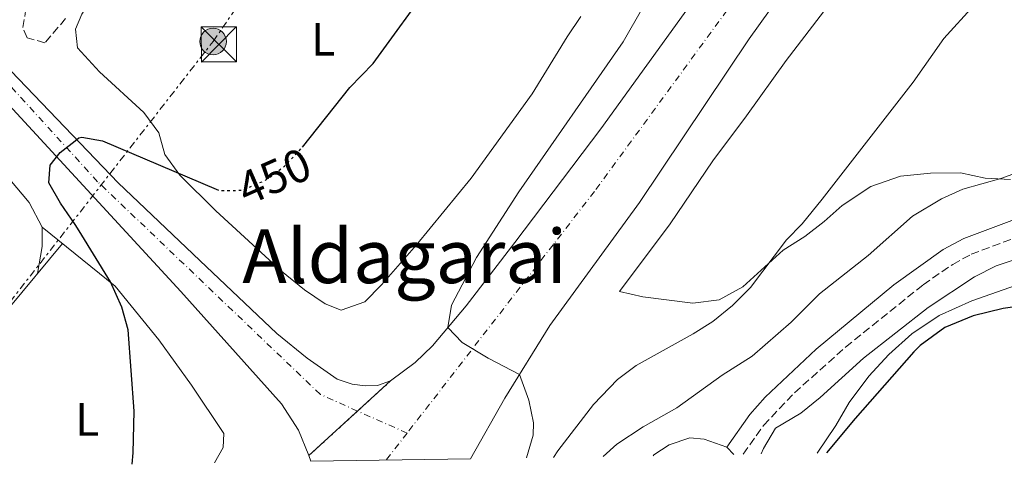
# Model space of a CAD drawing. Units: metres. Extents: x 610599 to 614041, y 4745515 to 4747884.
# Drawn here: x 612571 to 612781, y 4745545 to 4745642 of the extents above; entities that cross this region are included whole.
import ezdxf
from ezdxf.enums import TextEntityAlignment as Align

# ---------------------------------------------------------------- set-up
doc = ezdxf.new("R2010")
doc.units = ezdxf.units.M
doc.header["$MEASUREMENT"] = 0
for name, pattern in [('DGN Style 3', [2.435890702152634, 1.739921930109024, -0.6959687720436097]), ('DGN Style 4', [2.7856150101045474, 1.391937544087219, -0.6959687720436097, 0.001739921930109024, -0.6959687720436097]), ('DGN Style 5', [1.217945351076317, 0.5219765790327072, -0.6959687720436097]), ('DGN Style 7', [3.4798438602180486, 1.565929737098122, -0.6959687720436097, 0.5219765790327072, -0.6959687720436097])]:
    doc.linetypes.add(name, pattern=pattern)
for name, color, linetype, lineweight in [('Camino', 7, 'DGN Style 3', 0), ('Carretera', 9, 'Continuous', 0), ('Cierre de vial', 7, 'DGN Style 5', 0), ('Cota de curva de nivel directora', 7, 'Continuous', 0), ('Curva de nivel directora', 30, 'Continuous', 30), ('Curva de nivel directora no vista', 30, 'DGN Style 5', 30), ('Curva de nivel intermedia', 30, 'Continuous', 0), ('Eje de carretera', 7, 'DGN Style 4', 0), ('Etiqueta de uso rústico', 92, 'Continuous', 0), ('Línea  de bancal', 1, 'Continuous', 13), ('Línea de asfalto', 7, 'Continuous', 13), ('Línea de cambio de uso (parcela vista)', 92, 'Continuous', 0), ('Línea eléctrica', 6, 'DGN Style 7', 0), ('Margen derecho', 7, 'Continuous', 0), ('Poste tendido eléctrico', 7, 'Continuous', 0), ('Texto de rotulación de espacio menor sin especificar', 7, 'Continuous', 0), ('Torre eléctrica', 7, 'Continuous', 0), ('Transformador', 7, 'Continuous', 0), ('Zona arbolada', 92, 'DGN Style 3', 0)]:
    doc.layers.add(name, color=color, linetype=linetype, lineweight=lineweight)
doc.styles.add('Style-Arial', font='arial.ttf')

# ---------------------------------------------------------------- blocks, each defined once
blk = doc.blocks.new('5TME')
at = {"layer": 'Transformador', "color": 7, "linetype": 'Continuous', "lineweight": 0}
for p, q in [((-0.375, 0.375), (0.375, -0.375)), ((0.3723, 0.3776), (-0.3716, -0.3784))]:
    blk.add_line(p, q, dxfattribs=at)
at = {"layer": 'Transformador', "color": 7, "linetype": 'Continuous', "lineweight": 0, "flags": 128}
blk.add_lwpolyline([(-0.375, -0.375), (0.375, -0.375), (0.375, 0.375), (-0.375, 0.375), (-0.3716, -0.3784)], dxfattribs=at)
blk = doc.blocks.new('5PELE')
at = {"layer": 'Transformador', "linetype": 'Continuous', "lineweight": 0}
h = blk.add_hatch(color=9, dxfattribs=at)
edge = h.paths.add_edge_path()
edge.add_arc((-2.000000476837158e-05, 0), 0.2850000000000001, 0, 360)
at = {"layer": 'Transformador', "color": 252, "linetype": 'Continuous', "lineweight": 0}
blk.add_circle((-2.000000476837158e-05, 0), 0.2850000000000001, dxfattribs=at)
blk = doc.blocks.new('*U7')
at = {"layer": 'Carretera', "color": 9, "linetype": 'Continuous', "lineweight": 0}
blk.add_polyline3d([(612787.1999999994, 4745719.730000001, 457.9799999999959), (612764.3200000002, 4745689.970000001, 457.4199999999983), (612748.5599999997, 4745668.050000002, 456.3699999999953), (612726.7600000022, 4745637.650000001, 456.9799999999959), (612703.2800000017, 4745602.61, 457.1199999999953), (612684.1200000017, 4745576.210000001, 457.5599999999977), (612674.4800000014, 4745560.689999999, 455), (612667.1000000008, 4745547.699999998, 454.570000000007), (612632.9499999996, 4745547.150000001, 454.570000000007), (612632.5200000004, 4745548.369999999, 452.2799999999989), (612649.9999999994, 4745564.369999998, 453.8300000000018), (612655.2800000012, 4745568.290000001, 454.2700000000041), (612658.9600000003, 4745571.890000001, 454.6199999999953), (612666.2000000001, 4745580.449999998, 455.3699999999953), (612676.6000000027, 4745594.050000002, 455.6199999999953), (612695.0000000005, 4745618.369999998, 455.6300000000047), (612755.0799999975, 4745701.57, 457.1600000000035), (612790.4800000006, 4745751.410000001, 456.6900000000023)], dxfattribs=at)

msp = doc.modelspace()

# ---------------------------------------------------------------- linework, layer by layer
at = {"layer": 'Camino', "color": 7, "linetype": 'DGN Style 3', "lineweight": 0}
msp.add_polyline3d([(612725.499999999, 4745548.66, 468.9499999999972), (612729.8700000009, 4745554.840000001, 469.1900000000023), (612736.4800000003, 4745561.810000002, 468.679999999993), (612747.4299999983, 4745571.610000002, 468.6699999999984), (612764.0399999979, 4745584.970000001, 468.7100000000065), (612770.3599999989, 4745589.340000001, 468.679999999993), (612774.3099999985, 4745591.490000002, 468.7299999999959), (612793.0300000005, 4745598.51, 468.6300000000046)], dxfattribs=at)
at = {"layer": 'Carretera', "color": 9, "linetype": 'Continuous', "lineweight": 0}
msp.add_polyline3d([(612565.4400000003, 4745634.140000001, 449.75), (612591.6799999991, 4745606.77, 450.3699999999953), (612609.1600000005, 4745590.130000001, 451.9799999999959), (612625.6800000007, 4745574.529999999, 452.5899999999965), (612632.1200000002, 4745569.25, 452.8099999999977), (612638.6000000022, 4745564.769999999, 453.1600000000035), (612641.7600000006, 4745563.650000001, 453.320000000007), (612644.6000000016, 4745563.329999999, 453.4799999999959), (612647.1999999988, 4745563.409999999, 453.6300000000047), (612649.9999999994, 4745564.369999998, 453.8300000000018), (612632.5200000004, 4745548.369999999, 452.2799999999989), (612630.2800000008, 4745553.81, 452.3300000000018), (612626.6799999998, 4745559.489999999, 452.2599999999948), (612605.1200000015, 4745583.49, 451.5899999999965), (612561.5599999978, 4745630.689999999, 449.5500000000029)], dxfattribs=at)
at = {"layer": 'Cierre de vial', "color": 7, "linetype": 'DGN Style 5', "lineweight": 0, "extrusion": (-0.04814917394920649, -0.0440724704397786, 0.9978673631286595), "elevation": -238194.4746914642, "flags": 128}
msp.add_lwpolyline([(-3086884.264851333, 3648305.1333345), (-3086884.264851333, 3648295.553750592)], dxfattribs=at)
at = {"layer": 'Cierre de vial', "color": 7, "linetype": 'DGN Style 5', "lineweight": 0, "extrusion": (-0.04814332019705523, -0.04406711230475354, 0.9978678822036132), "elevation": -238165.4608561559, "flags": 128}
msp.add_lwpolyline([(-3086884.265243283, 3648297.447594598), (-3086884.265243283, 3648283.279485987)], dxfattribs=at)
at = {"layer": 'Curva de nivel directora', "color": 30, "linetype": 'Continuous', "lineweight": 30, "flags": 128}
for points, elevation in [([(612631.1599999988, 4745614.470000001), (612641.3199999997, 4745627.250000002), (612646.2799999996, 4745632.37), (612659.0800000007, 4745649.970000003)], 450), ([(612594.7000000007, 4745546.520000001), (612594.9299999987, 4745548.960000002), (612595.1199999986, 4745557.86), (612593.7999999998, 4745575.33), (612592.4699999999, 4745580.150000002), (612590.0299999992, 4745585.560000001), (612583.3599999994, 4745596.529999999), (612582.4649999992, 4745597.841485149), (612579.3200000003, 4745602.45), (612576.8599999994, 4745606.810000001), (612577.1199999988, 4745610.61), (612579.24, 4745613.330000001), (612582.4649999992, 4745615.808917911), (612583.2599999988, 4745616.42), (612583.9200000003, 4745616.609999999), (612588.3599999994, 4745615.810000001), (612612.6699999992, 4745605.430000001)], 450), ([(612786.1199999994, 4745580.61), (612781.1700000007, 4745579.900000001), (612774.730000001, 4745578.29), (612768.7099999995, 4745575.800000002), (612763.4299999999, 4745571.950000001), (612762.0799999998, 4745570.609999999), (612749.4800000002, 4745556.289999999), (612743.3400000001, 4745548.950000001)], 475)]:
    msp.add_lwpolyline(points, dxfattribs=dict(at, elevation=elevation))
at = {"layer": 'Curva de nivel directora no vista', "color": 30, "linetype": 'DGN Style 5', "lineweight": 30, "elevation": 450, "flags": 128}
msp.add_lwpolyline([(612612.6699999992, 4745605.430000001), (612613.2799999994, 4745605.17), (612618.2899999984, 4745605.199999999), (612623.3199999998, 4745607.41), (612627.3299999997, 4745610.390000002), (612630.989999999, 4745614.260000001), (612631.1599999988, 4745614.470000001)], dxfattribs=at)
at = {"layer": 'Curva de nivel intermedia', "color": 30, "linetype": 'Continuous', "lineweight": 0, "flags": 128}
for points, elevation in [([(612893.6900000018, 4745823.259999999), (612891.6500000011, 4745818.02), (612886.1300000001, 4745798.929999999), (612881.8400000009, 4745786.850000001), (612878.0400000011, 4745778.05), (612874.6000000011, 4745771.890000001), (612870.740000001, 4745761.76), (612858.3899999994, 4745738.230000001), (612849.6000000006, 4745725.329999999), (612846.600000001, 4745720.05), (612843.2999999997, 4745716.289999999), (612838.2600000015, 4745711.939999998), (612819.3600000008, 4745697.409999999), (612807.6799999998, 4745686.210000001), (612787.9499999998, 4745659.21), (612768.4400000012, 4745637.730000001), (612761.8800000009, 4745628.369999999), (612742.4400000017, 4745603.330000001), (612738.1200000009, 4745598.050000001), (612734.7999999995, 4745594.609999999)], 460), ([(612679.0800000009, 4745547.9), (612680.5300000015, 4745552.769999999), (612680.6000000008, 4745555.41), (612679.5999999995, 4745560.27), (612677.5900000001, 4745565.71), (612670.88, 4745569.249999999), (612665.3200000012, 4745572.609999998), (612662.2600000012, 4745575.8), (612663.0700000003, 4745580.599999999), (612668.4000000012, 4745590.769999999), (612677.4800000006, 4745604.890000001), (612699.800000001, 4745637.010000001), (612712.4500000001, 4745659.109999999)], 455.0000000000001), ([(612787.1500000019, 4745610.079999999), (612780.640000001, 4745607.699999998), (612772.5200000004, 4745605.409999999), (612767.9600000007, 4745603.369999998), (612761.7699999993, 4745599.67), (612752.2600000007, 4745591.220000001), (612741.8800000006, 4745582.999999999), (612735.7600000006, 4745576.929999999), (612727.4200000011, 4745569.67), (612721.0399999997, 4745565.569999999), (612711.3099999999, 4745558.569999998), (612704.1200000016, 4745554.53), (612698.48, 4745550.849999999), (612695.5099999995, 4745548.17)], 465.0000000000002), ([(612734.7999999995, 4745594.609999999), (612727.0400000013, 4745584.369999999), (612723.2400000015, 4745580.529999999), (612719.0400000014, 4745577.09), (612714.8100000003, 4745574.42), (612702.5999999995, 4745567.65), (612698.5899999996, 4745564.66), (612693.4400000019, 4745559.329999999), (612685.8400000001, 4745549.409999999), (612684.9000000014, 4745547.99)], 460), ([(612796.2500000013, 4745594.499999999), (612779.6399999994, 4745589.01), (612775.0000000015, 4745586.689999999), (612765.0800000017, 4745580.119999998), (612751.2599999993, 4745569.269999999), (612741.9800000011, 4745560.810000001), (612737.8600000017, 4745557.480000001), (612732.4500000003, 4745554.279999999), (612729.8700000009, 4745549.880000001), (612729.3300000001, 4745548.720000001)], 470)]:
    msp.add_lwpolyline(points, dxfattribs=dict(at, elevation=elevation))
at = {"layer": 'Eje de carretera', "color": 7, "linetype": 'DGN Style 4', "lineweight": 0, "extrusion": (-0.05241091724727918, 0.02341284247321589, 0.9983511078576631), "elevation": 79450.41592778532, "flags": 128}
msp.add_lwpolyline([(-4582762.427727136, -1373898.003886088), (-4582762.427727136, -1373909.634009038)], dxfattribs=at)
at = {"layer": 'Eje de carretera', "color": 7, "linetype": 'DGN Style 4', "lineweight": 0, "extrusion": (0.02431360287071189, 0.03138467303459614, 0.9992116147313126), "elevation": 164287.1020998239, "flags": 128}
msp.add_lwpolyline([(2421958.811596368, -4123438.471188232), (2421958.811596368, -4123431.166539027)], dxfattribs=at)
at = {"layer": 'Eje de carretera', "color": 7, "linetype": 'DGN Style 4', "lineweight": 0}
for points in [[(613347.9600000011, 4746527.870000001, 463.3800000000048), (613312.0599999975, 4746468.16, 463.3099999999978), (613273.7199999974, 4746411.350000001, 461.8800000000048), (613038.2199999986, 4746090.090000001, 456.8200000000071), (612825.8899999999, 4745785.699999999, 456.5800000000018), (612693.6599999988, 4745604.949999999, 456.2799999999989), (612653.5500000007, 4745553.180000001, 454.0099999999947)], [(612642.9487433523, 4745557.915760505, 453.3423999999943), (612634.9699999974, 4745561.480000001, 452.8399999999964), (612587.2799999998, 4745607.050000003, 450.4700000000012), (612517.8599999995, 4745683.2, 447.5800000000018), (612450.640000001, 4745759.660000001, 451.75), (612423.3699999995, 4745804.440000001, 453.7200000000013), (612357.6399999995, 4745925.290000001, 459.75), (612333.5300000008, 4745967.140000002, 463.5500000000029), (612316.8699999999, 4745988.710000002, 464.0200000000041), (612295.3099999992, 4746007.51, 463.7599999999947), (612201.0199999983, 4746076.660000001, 467.1799999999931)]]:
    msp.add_polyline3d(points, dxfattribs=at)
at = {"layer": 'Línea  de bancal', "color": 1, "linetype": 'Continuous', "lineweight": 13}
msp.add_polyline3d([(612579.7600000012, 4745593.810000001, 449.6999999999971), (612568.239999999, 4745579.970000001, 448.570000000007), (612559.0399999988, 4745566.930000001, 447.6699999999983), (612556.6299999993, 4745562.550000002, 447.4900000000052), (612554.440000001, 4745557.090000001, 447.320000000007), (612550.8900000015, 4745545.81, 447.9400000000023)], dxfattribs=at)
at = {"layer": 'Línea de asfalto', "color": 7, "linetype": 'Continuous', "lineweight": 13, "extrusion": (-0.1859199104924841, 0.1919957245099665, 0.9636241117014247), "elevation": 797659.675993101, "flags": 128}
msp.add_lwpolyline([(-3741403.983627826, -2874249.560681894), (-3741403.983627825, -2874247.278270887)], dxfattribs=at)
at = {"layer": 'Línea de asfalto', "color": 7, "linetype": 'Continuous', "lineweight": 13, "extrusion": (-0.2894313614901883, 0.8211773516346538, 0.4918305034747563), "elevation": 3719844.223274095, "flags": 128}
msp.add_lwpolyline([(-2155288.790539138, -2100723.048162012), (-2155288.790539138, -2100720.418066958)], dxfattribs=at)
at = {"layer": 'Línea de asfalto', "color": 7, "linetype": 'Continuous', "lineweight": 13}
for points in [[(612214.1700000021, 4746063.9, 466.8800000000049), (612288.9699999981, 4746008.779999999, 463.7500000000001), (612305.0100000021, 4745996.300000003, 463.5399999999937), (612311.6499999985, 4745990.460000002, 463.8300000000017), (612320.3700000001, 4745980.859999999, 463.7599999999947), (612326.3299999969, 4745973.020000001, 463.5599999999978), (612331.9899999986, 4745964.84, 463.3000000000029), (612338.7700000001, 4745954.060000001, 463.6000000000058), (612362.2499999985, 4745912.380000004, 459.1300000000048), (612383.8099999991, 4745871.980000001, 457.8899999999995), (612425.4799999995, 4745796.220000003, 453.0700000000071), (612444.3199999998, 4745764.370000001, 452.4499999999971), (612449.8799999988, 4745756.61, 451.3300000000018), (612457.4400000004, 4745747.810000001, 449.3600000000007), (612469.0399999988, 4745735.49, 446.8099999999977), (612504.359999999, 4745695.810000001, 446.300000000003), (612521.5599999988, 4745675.730000001, 448.1399999999995), (612561.5599999975, 4745630.689999999, 449.550000000003), (612605.120000001, 4745583.490000002, 451.5899999999965), (612626.6799999994, 4745559.49, 452.2599999999947), (612630.2800000003, 4745553.810000001, 452.3300000000017), (612632.5199999998, 4745548.37, 452.2799999999987)], [(612649.999999999, 4745564.369999999, 453.8300000000018), (612655.2800000008, 4745568.290000002, 454.2700000000041), (612658.9599999998, 4745571.890000001, 454.6199999999953), (612666.1999999996, 4745580.449999999, 455.3699999999955), (612676.6000000021, 4745594.050000003, 455.6199999999953), (612694.9999999999, 4745618.369999999, 455.6300000000048), (612755.079999997, 4745701.570000002, 457.1600000000035), (612790.4800000001, 4745751.410000001, 456.6900000000023), (612803.5599999982, 4745770.290000002, 456.0800000000019), (612802.8799999986, 4745774.290000001, 455.9100000000035), (612803.9200000003, 4745779.890000002, 455.7200000000012), (612806.3200000008, 4745784.290000001, 455.6100000000007), (612809.6800000003, 4745788.770000001, 455.6199999999953), (612828.4800000006, 4745807.010000002, 455.6300000000048), (612834.3999999969, 4745813.410000001, 455.6699999999983), (612841.879999998, 4745823.25, 455.7500000000001), (612875.890000001, 4745872.050000001, 455.9700000000012), (613013.6299999994, 4746065.330000001, 455.7500000000001)], [(612379.170000001, 4745891.680000001, 458.7899999999936), (612388.370000001, 4745874.449999999, 458.3699999999953), (612429.9899999979, 4745798.790000003, 453.5500000000029), (612448.6700000018, 4745767.210000002, 453.0800000000018), (612453.9699999992, 4745759.82, 451.7400000000054), (612461.3000000005, 4745751.290000001, 449.2799999999989), (612472.8699999999, 4745739.000000002, 448.5200000000042), (612508.2699999984, 4745699.230000001, 446.1900000000024), (612525.4699999981, 4745679.140000002, 448.1499999999943), (612565.4399999998, 4745634.140000001, 449.7500000000001), (612591.6799999987, 4745606.770000001, 450.3699999999953), (612609.1599999999, 4745590.130000002, 451.9799999999959), (612625.6800000002, 4745574.53, 452.5899999999965), (612632.1199999999, 4745569.250000001, 452.8099999999978), (612638.6000000017, 4745564.77, 453.1600000000035), (612641.7600000001, 4745563.650000001, 453.3200000000071), (612644.600000001, 4745563.33, 453.4799999999959), (612647.1999999983, 4745563.41, 453.6300000000048), (612649.999999999, 4745564.369999999, 453.8300000000018)], [(612667.1000000003, 4745547.699999999, 454.5700000000069), (612674.480000001, 4745560.690000001, 455.0000000000001), (612684.1200000013, 4745576.210000001, 457.5599999999977), (612703.2800000012, 4745602.610000002, 457.1199999999955), (612726.7600000018, 4745637.650000002, 456.979999999996), (612748.5599999992, 4745668.050000003, 456.3699999999953), (612764.3199999996, 4745689.970000001, 457.4199999999983), (612787.1999999988, 4745719.730000002, 457.9799999999959), (612793.4799999997, 4745728.730000001, 457.7899999999936)], [(612706.2299999994, 4745548.340000001, 468.1699999999983), (612706.3999999971, 4745548.53, 466.5800000000017), (612709.6400000004, 4745550.689999999, 466.6699999999984), (612714.0799999972, 4745552.21, 466.9799999999959), (612717.1599999995, 4745551.890000001, 467.4900000000052), (612721.9999999986, 4745550.210000002, 468.5899999999965)]]:
    msp.add_polyline3d(points, dxfattribs=at)
at = {"layer": 'Línea de cambio de uso (parcela vista)', "color": 92, "linetype": 'Continuous', "lineweight": 0, "extrusion": (-0.3379725675890305, 0.0509680446040039, 0.9397748677138172), "elevation": 35259.8202686279, "flags": 128}
msp.add_lwpolyline([(-4783884.64320407, -95641.5402055456), (-4783880.53568082, -95640.83802838984), (-4783874.655333535, -95641.01357267878)], dxfattribs=at)
at = {"layer": 'Línea de cambio de uso (parcela vista)', "color": 92, "linetype": 'Continuous', "lineweight": 0}
for points in [[(612782.7599999999, 4745607.49, 463.5), (612777.3200000003, 4745607.810000001, 463.3800000000047), (612772.04, 4745608.930000001, 463.0200000000041), (612765.6399999997, 4745608.850000001, 462.1199999999953), (612759.2000000002, 4745608.210000001, 460.9199999999983), (612752.8399999999, 4745606.050000001, 460.1999999999971), (612746.7199999997, 4745601.970000001, 459.9600000000065), (612742.8799999999, 4745598.529999999, 459.6000000000058), (612738.7199999997, 4745595.33, 459.1199999999953), (612734.0800000001, 4745592.369999999, 458.6999999999971), (612725.4400000004, 4745584.529999999, 458.1600000000035), (612720.4000000004, 4745581.730000001, 457.679999999993), (612714.7199999997, 4745581.01, 457.2599999999948), (612704.04, 4745582.369999999, 456.4199999999983), (612699.04, 4745583.49, 455.7599999999948), (612709.8799999999, 4745598.050000001, 456.6000000000058), (612719.04, 4745611.49, 457.1999999999971), (612726.2400000002, 4745621.17, 456.6600000000035), (612734.6799999997, 4745633.01, 456.7799999999989), (612745.2800000003, 4745646.850000001, 457.320000000007), (612756.0800000001, 4745663.49, 457.320000000007), (612769.4800000006, 4745684.130000001, 456.7200000000012), (612772.6399999997, 4745688.609999999, 456.8399999999965), (612784.2000000002, 4745703.33, 456.7200000000012)], [(612690.7370999996, 4745642.441099999, 451.4124000000011), (612687.8399999999, 4745638.050000001, 451.3999999999942), (612680.3600000005, 4745625.890000001, 451.3999999999942), (612667.2800000003, 4745607.810000001, 451.1000000000058), (612655.5599999996, 4745593.49, 450.9199999999983), (612648.04, 4745584.930000001, 450.8000000000029), (612644.4800000006, 4745581.33, 450.5599999999977), (612639.4000000004, 4745579.49, 450.1999999999971), (612636.04, 4745580.850000001, 450.1999999999971), (612631.5599999996, 4745583.890000001, 450.1999999999971), (612626.6399999997, 4745587.890000001, 450.1399999999995), (612612.5599999996, 4745600.77, 449.5399999999936), (612604.8799999999, 4745608.449999999, 449.0599999999977), (612601.6399999997, 4745612.850000001, 448.6399999999995), (612600.4000000004, 4745617.49, 448.1000000000058), (612597.1600000003, 4745621.890000001, 447.6199999999953), (612587.7199999997, 4745630.609999999, 446.7799999999989), (612582.9600000001, 4745635.730000001, 446.5399999999936), (612582.5199999996, 4745639.730000001, 446.2400000000052), (612583.8799999999, 4745642.930000001, 446.2400000000052), (612591, 4745654.130000001, 446.5399999999936), (612603.4351000005, 4745671.378699999, 446.9410999999964)], [(612527.9500000002, 4745545.430000001, 446.2799999999989), (612528.7999999998, 4745551.970000001, 446.3399999999965), (612532.7999999998, 4745565.41, 446.2799999999989), (612539.2000000002, 4745579.890000001, 446.1600000000035), (612548.5599999996, 4745598.449999999, 445.8600000000006), (612551.4400000004, 4745603.09, 445.8600000000006), (612555.5599999996, 4745608.050000001, 445.7400000000052), (612560.8799999999, 4745611.17, 445.9199999999983), (612563.8399999999, 4745610.77, 446.1000000000058), (612568.5199999996, 4745607.49, 446.3999999999942), (612572.5999999996, 4745602.609999999, 446.5200000000041), (612575.4000000004, 4745597.33, 446.5800000000018)], [(612575.4000000004, 4745597.33, 446.5800000000018), (612591.04, 4745584.689999999, 448.9199999999983), (612600.3600000005, 4745573.17, 449.5200000000041), (612607.3600000005, 4745563.49, 449.6999999999971), (612614.2800000003, 4745553.09, 450.3600000000006), (612614.2000000002, 4745550.130000001, 450.6000000000058), (612612.3200000003, 4745546.810000001, 450.8399999999965)], [(612741.3799999999, 4745548.92, 473.6000000000058), (612745.3600000005, 4745554.850000001, 473.3999999999942), (612748.2000000002, 4745559.730000001, 473.3399999999965), (612752.4400000004, 4745565.41, 473.2799999999989), (612756.7199999997, 4745570.050000001, 473.1000000000058), (612761.6399999997, 4745574.449999999, 473.0399999999936), (612767.4800000006, 4745578.369999999, 472.9799999999959), (612774.4400000004, 4745581.49, 473.0399999999936), (612787.8799999999, 4745586.210000001, 473.1600000000035)]]:
    msp.add_polyline3d(points, dxfattribs=at)
at = {"layer": 'Línea eléctrica', "color": 6, "linetype": 'DGN Style 7', "lineweight": 0}
msp.add_polyline3d([(612540.7199999993, 4745545.640000001, 447.1999999999971), (612611.9999999992, 4745637.060000001, 447.9499999999971), (612696.5200000004, 4745760.92, 451.0800000000018), (612711.6800374511, 4745783.698948522, 450.4796999999963), (612772.5300000021, 4745875.13, 448.070000000007)], dxfattribs=at)
at = {"layer": 'Margen derecho', "color": 7, "linetype": 'Continuous', "lineweight": 0}
msp.add_polyline3d([(612721.9999999986, 4745550.210000002, 468.5899999999965), (612726.9200000005, 4745557.17, 467.9900000000054), (612730.2100000007, 4745560.92, 467.8300000000018), (612741.1599999988, 4745571.170000001, 467.4499999999971), (612757.7600000015, 4745584.930000001, 467.5000000000001), (612768.3599999985, 4745592.53, 467.6399999999995), (612772.7399999973, 4745594.910000001, 467.679999999993), (612791.5599999975, 4745601.970000002, 467.5700000000071)], dxfattribs=at)
at = {"layer": 'Zona arbolada', "color": 92, "linetype": 'DGN Style 3', "lineweight": 0}
for points in [[(612580.4400000004, 4745641.970000001, 453.8099999999977), (612576, 4745636.77, 453.6300000000047), (612572.2000000002, 4745637.890000001, 453.3899999999995), (612571.2800000003, 4745640.050000001, 453.1499999999942), (612572.2400000002, 4745645.970000001, 452.7899999999936)], [(612576, 4745636.77, 453.6300000000047), (612572.2000000002, 4745637.890000001, 453.3899999999995), (612571.2800000003, 4745640.050000001, 453.1499999999942), (612572.2400000002, 4745645.970000001, 452.7899999999936)], [(612580.4400000004, 4745641.970000001, 453.8099999999977), (612576, 4745636.77, 453.6300000000047)]]:
    msp.add_polyline3d(points, dxfattribs=at)

# ---------------------------------------------------------------- block references
at = {"layer": 'Carretera', "color": 9, "linetype": 'Continuous', "lineweight": 0}
msp.add_blockref('*U7', (0, 0), dxfattribs=at)
at = {"layer": 'Poste tendido eléctrico', "color": 7, "linetype": 'Continuous', "lineweight": 0, "xscale": 10, "yscale": 10, "zscale": 10}
msp.add_blockref('5PELE', (612611.9999999992, 4745637.060000001, 447.9499999999971), dxfattribs=at)
at = {"layer": 'Torre eléctrica', "color": 7, "linetype": 'Continuous', "lineweight": 0, "xscale": 10, "yscale": 10, "zscale": 10}
msp.add_blockref('5TME', (612613.2399999974, 4745636.449999998, 448.0399999999936), dxfattribs=at)

# ---------------------------------------------------------------- texts
at = {"layer": 'Cota de curva de nivel directora', "color": 7, "linetype": 'Continuous', "lineweight": 0, "style": 'Style-Arial'}
msp.add_text('450', height=7.000000000000002, rotation=23.73269, dxfattribs=at).set_placement((612625.0793418474, 4745608.185076736, 450), align=Align.MIDDLE_CENTER)
at = {"layer": 'Etiqueta de uso rústico', "color": 92, "linetype": 'Continuous', "lineweight": 0, "style": 'Style-Arial'}
for p in [(612635.5914203781, 4745637.560010002, 449.2400000000052), (612585.0714203784, 4745556.12001, 449.2700000000041)]:
    msp.add_text('L', height=7.000000000000002, dxfattribs=at).set_placement(p, align=Align.MIDDLE_CENTER)
at = {"layer": 'Texto de rotulación de espacio menor sin especificar', "color": 7, "linetype": 'Continuous', "lineweight": 0, "style": 'Style-Arial'}
msp.add_text('Aldagarai', height=11.5, dxfattribs=at).set_placement((612652.9974230044, 4745591.070010001, 450.3800000000047), align=Align.MIDDLE_CENTER)

doc.saveas('drawing.dxf')
